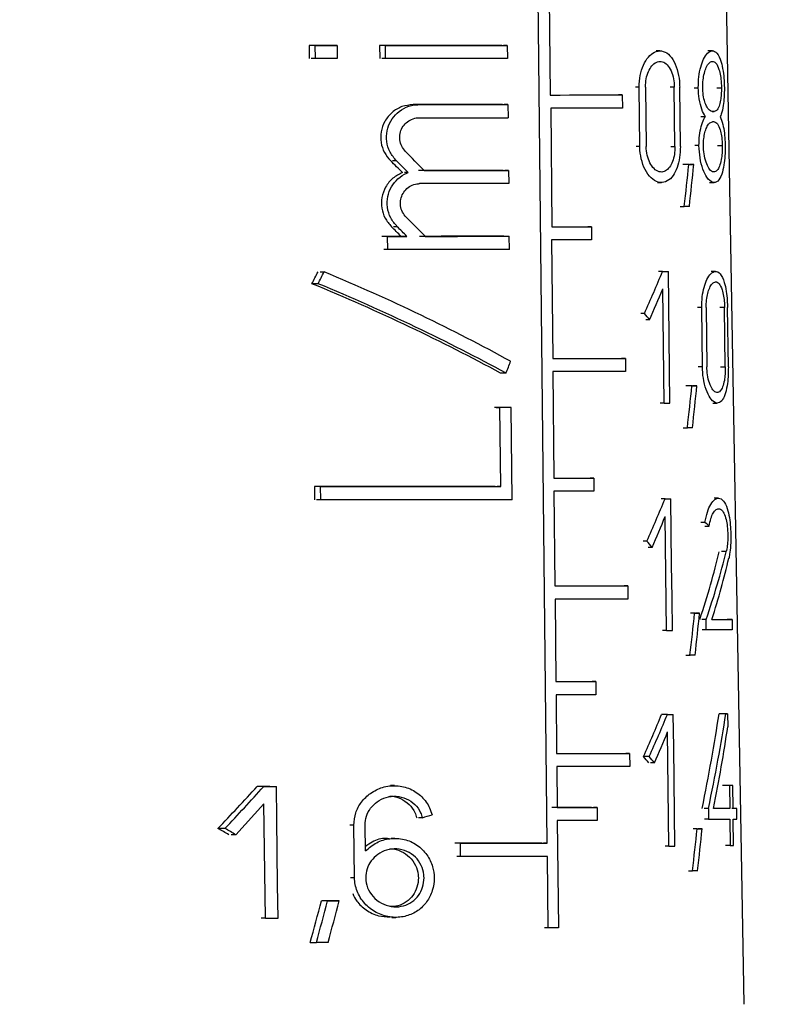
# Model space of a CAD drawing. Units: millimetres. Extents: x 50 to 2082, y 50 to 1435.
# Drawn here: x 789 to 810, y 680 to 708 of the extents above; entities that cross this region are included whole.
import ezdxf

# ---------------------------------------------------------------- set-up
doc = ezdxf.new("R2010")
doc.units = ezdxf.units.MM
doc.header["$LTSCALE"] = 5
doc.styles.add('SLDTEXTSTYLE0', font='TXT', dxfattribs={"width": 0.75})
doc.dimstyles.new('SLDDIMSTYLE1', dxfattribs={"dimtxt": 17.5, "dimasz": 16.51, "dimexe": 0, "dimexo": 0.0625, "dimgap": 4.375, "dimtad": 1, "dimdec": 0, "dimlfac": 0.6, "dimrnd": 1e-09, "dimzin": 12, "dimdsep": 46, "dimtxsty": 'SLDTEXTSTYLE0', "dimsah": 1, "dimcen": 0.09, "dimadec": 0, "dimazin": 3, "dimtfac": 1, "dimtdec": 0, "dimtofl": 0, "dimtmove": 0, "dimatfit": 3, "dimfxl": 1, "dimfrac": 2, "dimtolj": 1, "dimtzin": 12, "dimarcsym": 0})
doc.dimstyles.new('SLDDIMSTYLE2', dxfattribs={"dimtxt": 17.5, "dimasz": 16.51, "dimexe": 0, "dimexo": 0.0625, "dimgap": 4.375, "dimtad": 1, "dimdec": 1, "dimlfac": 0.6, "dimrnd": 1e-09, "dimzin": 12, "dimdsep": 46, "dimtxsty": 'SLDTEXTSTYLE0', "dimsah": 1, "dimcen": 0.09, "dimadec": 0, "dimazin": 3, "dimtfac": 1, "dimtofl": 0, "dimtmove": 0, "dimatfit": 3, "dimfxl": 1, "dimfrac": 2, "dimtolj": 1, "dimtzin": 12, "dimarcsym": 0})

# ---------------------------------------------------------------- blocks, each defined once
blk = doc.blocks.new('_D_3')
at = {"color": 7, "linetype": 'Continuous', "lineweight": 0}
for p, q in [((633.786, 737.175), (1367.989, 737.175)), ((1362.989, 490.145), (1362.989, 737.175)), ((633.786, 490.145), (1367.989, 490.145))]:
    blk.add_line(p, q, dxfattribs=at)
at = {"color": 7, "linetype": 'Continuous', "lineweight": 18}
for points in [[(1362.989, 737.175), (1360.449, 720.665), (1365.529, 720.665)], [(1362.989, 490.145), (1365.529, 506.655), (1360.449, 506.655)]]:
    blk.add_solid(points, dxfattribs=at)
at = {"color": 7, "linetype": 'Continuous', "lineweight": 18, "insert": (1340.43, 584.566), "char_height": 17.5, "attachment_point": 1, "rotation": 90, "style": 'SLDTEXTSTYLE0'}
blk.add_mtext('147,5', dxfattribs=at)
blk = doc.blocks.new('_D_4')
at = {"color": 7, "linetype": 'Continuous', "lineweight": 0}
for p, q in [((633.786, 737.175), (1329.401, 737.175)), ((1324.401, 580.668), (1324.401, 737.175)), ((1304.927, 580.668), (1329.401, 580.668))]:
    blk.add_line(p, q, dxfattribs=at)
at = {"color": 7, "linetype": 'Continuous', "lineweight": 18}
for points in [[(1324.401, 737.175), (1321.861, 720.665), (1326.941, 720.665)], [(1324.401, 580.668), (1326.941, 597.178), (1321.861, 597.178)]]:
    blk.add_solid(points, dxfattribs=at)
at = {"color": 7, "linetype": 'Continuous', "lineweight": 18, "insert": (1301.842, 645.991), "char_height": 17.5, "attachment_point": 1, "rotation": 90, "style": 'SLDTEXTSTYLE0'}
blk.add_mtext('94', dxfattribs=at)

msp = doc.modelspace()

# ---------------------------------------------------------------- linework, layer by layer
at = {"color": 7, "linetype": 'Continuous', "lineweight": 25}
for p, q in [((809.611, 680.371), (808.841, 724.509)), ((804.126, 684.854), (803.779, 717.504)), ((804.174, 708.987), (804.209, 705.687)), ((797.49, 707.068), (797.494, 706.701)), ((797.663, 707.068), (797.49, 707.068)), ((797.668, 706.701), (797.663, 707.068)), ((798.27, 707.068), (798.101, 707.068)), ((798.27, 707.068), (798.275, 706.701)), ((799.456, 707.069), (799.46, 706.702)), ((799.618, 707.069), (799.456, 707.069)), ((799.622, 706.702), (799.618, 707.069)), ((803.011, 707.07), (802.909, 707.07)), ((803.011, 707.07), (803.015, 706.702)), ((807.265, 706.916), (807.157, 706.916)), ((808.725, 706.918), (808.599, 706.918)), ((797.668, 706.701), (797.552, 706.701)), ((799.622, 706.702), (799.514, 706.702)), ((806.685, 705.907), (806.579, 705.908)), ((806.703, 704.257), (806.685, 705.907)), ((806.862, 705.908), (806.881, 704.258)), ((807.663, 705.908), (807.552, 705.908)), ((807.683, 704.258), (807.663, 705.908)), ((807.833, 704.258), (807.814, 705.908)), ((806.215, 705.688), (806.111, 705.688)), ((806.215, 705.688), (806.219, 705.322)), ((808.213, 705.891), (808.332, 705.89)), ((808.844, 705.891), (808.976, 705.891)), ((802.876, 705.42), (800.387, 705.419)), ((800.545, 705.419), (800.44, 705.419)), ((800.545, 705.419), (803.029, 705.42)), ((803.029, 705.42), (802.927, 705.42)), ((803.029, 705.42), (803.033, 705.053)), ((804.221, 705.321), (804.256, 702.021)), ((808.528, 705.084), (808.407, 705.084)), ((808.773, 705.231), (808.72, 705.231)), ((808.724, 704.938), (808.724, 704.938)), ((806.703, 704.257), (806.597, 704.258)), ((807.571, 704.258), (807.683, 704.258)), ((808.351, 704.277), (808.233, 704.277)), ((808.867, 704.278), (808.999, 704.278)), ((799.925, 703.854), (799.818, 703.854)), ((808.07, 703.75), (807.955, 703.75)), ((808.207, 703.75), (808.091, 703.75)), ((800.252, 703.527), (800.146, 703.527)), ((803.048, 703.586), (802.946, 703.586)), ((803.048, 703.586), (803.052, 703.22)), ((803.052, 703.22), (800.57, 703.219)), ((807.198, 703.25), (807.306, 703.25)), ((808.647, 703.251), (808.771, 703.251)), ((807.828, 702.583), (807.942, 702.583)), ((799.946, 702.021), (799.838, 702.021)), ((805.355, 702.021), (805.253, 702.021)), ((805.355, 702.021), (805.359, 701.654)), ((799.678, 701.752), (799.57, 701.752)), ((799.683, 701.385), (799.678, 701.752)), ((800.215, 701.752), (800.055, 701.752)), ((802.966, 701.753), (803.068, 701.753)), ((803.072, 701.386), (803.068, 701.753)), ((804.242, 701.654), (804.277, 698.354)), ((799.683, 701.385), (799.575, 701.386)), ((797.797, 700.766), (797.912, 700.766)), ((807.335, 700.776), (807.227, 700.776)), ((807.388, 700.776), (807.498, 700.776)), ((807.508, 699.859), (807.498, 700.776)), ((808.815, 700.777), (808.69, 700.777)), ((797.743, 700.433), (797.57, 700.433)), ((807.377, 697.109), (807.341, 700.287)), ((806.833, 699.602), (806.727, 699.602)), ((807.529, 698.026), (807.508, 699.859)), ((808.427, 699.768), (808.309, 699.768)), ((808.447, 698.118), (808.427, 699.768)), ((808.551, 699.768), (808.572, 698.118)), ((809.063, 699.769), (808.931, 699.769)), ((809.085, 698.119), (809.063, 699.769)), ((809.169, 698.119), (809.146, 699.769)), ((806.976, 699.426), (806.87, 699.426)), ((806.301, 698.355), (806.197, 698.355)), ((806.301, 698.355), (806.305, 697.988)), ((804.279, 697.987), (804.31, 695.021)), ((807.54, 697.109), (807.529, 698.026)), ((808.447, 698.118), (808.329, 698.118)), ((808.954, 698.119), (809.085, 698.119)), ((802.978, 697.942), (802.825, 697.942)), ((808.157, 697.591), (808.042, 697.591)), ((808.294, 697.591), (808.178, 697.591)), ((802.705, 696.986), (802.808, 696.986)), ((802.831, 694.786), (802.808, 696.986)), ((803.119, 696.986), (803.017, 696.986)), ((803.146, 694.419), (803.119, 696.986)), ((807.377, 697.109), (807.268, 697.109)), ((808.737, 697.11), (808.862, 697.11)), ((807.915, 696.424), (808.028, 696.424)), ((805.42, 695.021), (805.318, 695.021)), ((805.42, 695.021), (805.424, 694.654)), ((797.638, 694.785), (797.643, 694.419)), ((797.811, 694.785), (797.638, 694.785)), ((797.815, 694.419), (797.811, 694.785)), ((802.831, 694.786), (802.729, 694.786)), ((797.815, 694.419), (797.7, 694.419)), ((804.312, 694.654), (804.34, 692.021)), ((807.405, 694.442), (807.297, 694.442)), ((807.459, 694.442), (807.569, 694.442)), ((807.579, 693.526), (807.569, 694.442)), ((808.894, 694.462), (808.771, 694.462)), ((807.447, 690.775), (807.411, 693.953)), ((808.518, 693.786), (808.4, 693.786)), ((808.517, 693.686), (808.636, 693.686)), ((807.59, 692.609), (807.579, 693.526)), ((806.901, 693.268), (806.795, 693.269)), ((807.045, 693.093), (806.938, 693.093)), ((809.109, 692.973), (808.98, 692.973)), ((807.6, 691.692), (807.59, 692.609)), ((806.368, 692.021), (806.264, 692.022)), ((806.368, 692.021), (806.372, 691.655)), ((804.343, 691.654), (804.367, 689.354)), ((807.611, 690.776), (807.6, 691.692)), ((808.231, 691.257), (808.116, 691.257)), ((808.369, 691.258), (808.253, 691.258)), ((808.551, 691.088), (808.433, 691.088)), ((808.555, 690.795), (808.551, 691.088)), ((809.271, 691.089), (809.138, 691.089)), ((809.271, 691.089), (809.275, 690.796)), ((807.447, 690.775), (807.338, 690.776)), ((808.555, 690.795), (808.437, 690.795)), ((807.988, 690.091), (808.101, 690.091)), ((805.478, 689.354), (805.376, 689.354)), ((805.478, 689.354), (805.482, 688.988)), ((804.37, 688.987), (804.387, 687.354)), ((807.472, 688.442), (807.309, 688.442)), ((807.526, 688.442), (807.636, 688.442)), ((807.646, 687.526), (807.636, 688.442)), ((809.099, 688.462), (808.972, 688.462)), ((809.148, 688.462), (809.02, 688.462)), ((809.148, 688.462), (809.153, 688.1)), ((807.513, 684.775), (807.477, 687.953)), ((806.417, 687.355), (806.313, 687.355)), ((806.417, 687.355), (806.421, 686.988)), ((806.966, 687.268), (806.807, 687.269)), ((807.667, 685.692), (807.646, 687.526)), ((804.39, 686.987), (804.402, 685.854)), ((807.111, 687.093), (807.004, 687.093)), ((796.229, 686.439), (796.105, 686.439)), ((796.459, 686.439), (796.58, 686.439)), ((796.592, 685.523), (796.58, 686.439)), ((799.868, 686.458), (799.761, 686.458)), ((809.199, 686.464), (809.07, 686.464)), ((809.29, 686.464), (809.158, 686.464)), ((809.199, 686.464), (809.208, 685.822)), ((809.299, 685.822), (809.29, 686.464)), ((796.235, 685.95), (795.45, 685.09)), ((796.276, 682.772), (796.235, 685.95)), ((805.515, 685.854), (805.412, 685.854)), ((805.515, 685.854), (805.519, 685.488)), ((807.678, 684.776), (807.667, 685.692)), ((808.616, 685.821), (808.498, 685.821)), ((808.616, 685.821), (808.62, 685.528)), ((809.208, 685.822), (809.079, 685.822)), ((809.402, 685.823), (809.266, 685.823)), ((809.406, 685.529), (809.402, 685.823)), ((796.604, 684.606), (796.592, 685.523)), ((798.74, 685.358), (798.629, 685.358)), ((798.757, 683.891), (798.74, 685.358)), ((799.059, 684.639), (799.05, 685.358)), ((800.648, 685.567), (800.542, 685.567)), ((804.404, 685.487), (804.436, 682.503)), ((808.62, 685.528), (808.502, 685.528)), ((809.211, 685.529), (809.221, 684.795)), ((809.313, 684.796), (809.303, 685.529)), ((795.149, 685.266), (794.953, 685.266)), ((795.45, 685.09), (795.321, 685.09)), ((808.301, 685.257), (808.187, 685.257)), ((808.44, 685.258), (808.325, 685.258)), ((799.884, 684.991), (799.777, 684.991)), ((801.704, 684.853), (801.6, 684.853)), ((801.708, 684.486), (801.704, 684.853)), ((804.126, 684.854), (804.024, 684.854)), ((809.221, 684.795), (809.093, 684.796)), ((796.615, 683.689), (796.604, 684.606)), ((807.513, 684.775), (807.405, 684.775)), ((801.708, 684.486), (801.604, 684.487)), ((804.151, 682.503), (804.13, 684.487)), ((808.058, 684.091), (808.17, 684.091)), ((798.757, 683.891), (798.646, 683.891)), ((796.627, 682.772), (796.615, 683.689)), ((798.009, 683.254), (797.837, 683.254)), ((798.33, 683.254), (798.161, 683.254)), ((796.276, 682.772), (796.153, 682.773)), ((799.8, 682.791), (799.907, 682.791)), ((804.151, 682.503), (804.049, 682.503)), ((797.522, 682.087), (797.696, 682.087))]:
    msp.add_line(p, q, dxfattribs=at)
at = {"color": 7, "linetype": 'Continuous', "lineweight": 25, "flags": 128}
for points in [[(798.101, 707.068), (798.025, 707.068), (797.949, 707.068), (797.872, 707.068), (797.796, 707.068), (797.719, 707.068), (797.643, 707.068), (797.566, 707.068), (797.49, 707.068)], [(797.663, 707.068), (797.739, 707.068), (797.815, 707.068), (797.891, 707.068), (797.967, 707.068), (798.043, 707.068), (798.119, 707.068), (798.195, 707.068), (798.27, 707.068)], [(802.858, 707.07), (802.459, 707.07), (802.051, 707.069), (801.635, 707.069), (801.212, 707.069), (800.782, 707.069), (800.346, 707.069), (799.904, 707.069), (799.456, 707.069)], [(799.618, 707.069), (800.064, 707.069), (800.505, 707.069), (800.94, 707.069), (801.369, 707.069), (801.791, 707.069), (802.206, 707.069), (802.612, 707.069), (803.011, 707.07)], [(798.275, 706.701), (798.199, 706.701), (798.123, 706.701), (798.048, 706.701), (797.972, 706.701), (797.896, 706.701), (797.82, 706.701), (797.744, 706.701), (797.668, 706.701)], [(803.015, 706.702), (802.616, 706.702), (802.21, 706.702), (801.795, 706.702), (801.373, 706.702), (800.944, 706.702), (800.509, 706.702), (800.069, 706.702), (799.622, 706.702)], [(804.209, 705.687), (804.482, 705.687), (804.748, 705.688), (805.009, 705.688), (805.264, 705.688), (805.512, 705.688), (805.753, 705.688), (805.988, 705.688), (806.215, 705.688)], [(806.219, 705.322), (805.993, 705.321), (805.759, 705.321), (805.518, 705.321), (805.271, 705.321), (805.018, 705.321), (804.758, 705.321), (804.493, 705.321), (804.221, 705.321)], [(808.72, 705.231), (808.727, 705.231), (808.734, 705.231), (808.74, 705.231), (808.747, 705.231), (808.753, 705.231), (808.76, 705.231), (808.766, 705.231), (808.773, 705.231)], [(808.776, 704.938), (808.77, 704.938), (808.764, 704.938), (808.757, 704.938), (808.751, 704.938), (808.744, 704.938), (808.737, 704.938), (808.731, 704.938), (808.724, 704.938)], [(808.033, 703.75), (808.016, 703.75), (808, 703.75), (807.983, 703.75), (807.966, 703.75), (807.949, 703.75), (807.932, 703.75), (807.915, 703.75), (807.898, 703.75)], [(808.07, 703.75), (808.088, 703.75), (808.105, 703.75), (808.122, 703.75), (808.139, 703.75), (808.156, 703.75), (808.173, 703.75), (808.19, 703.75), (808.207, 703.75)], [(802.895, 703.586), (802.615, 703.586), (802.33, 703.586), (802.041, 703.586), (801.748, 703.586), (801.451, 703.586), (801.151, 703.586), (800.848, 703.586), (800.541, 703.586)], [(800.699, 703.586), (801.005, 703.586), (801.308, 703.586), (801.607, 703.586), (801.903, 703.586), (802.195, 703.586), (802.484, 703.586), (802.768, 703.586), (803.048, 703.586)], [(808.084, 702.583), (808.067, 702.583), (808.049, 702.583), (808.031, 702.583), (808.014, 702.583), (807.996, 702.583), (807.978, 702.583), (807.96, 702.583), (807.942, 702.583)], [(804.256, 702.021), (804.399, 702.021), (804.541, 702.021), (804.681, 702.021), (804.819, 702.021), (804.956, 702.021), (805.091, 702.021), (805.224, 702.021), (805.355, 702.021)], [(800.055, 701.752), (799.988, 701.752), (799.921, 701.752), (799.854, 701.752), (799.787, 701.752), (799.719, 701.752), (799.652, 701.752), (799.584, 701.752), (799.516, 701.752)], [(799.678, 701.752), (799.746, 701.752), (799.813, 701.752), (799.881, 701.752), (799.948, 701.752), (800.015, 701.752), (800.082, 701.752), (800.148, 701.752), (800.215, 701.752)], [(802.915, 701.753), (802.634, 701.753), (802.35, 701.753), (802.061, 701.753), (801.768, 701.753), (801.472, 701.753), (801.172, 701.753), (800.868, 701.752), (800.562, 701.752)], [(800.72, 701.752), (801.025, 701.752), (801.328, 701.752), (801.627, 701.752), (801.923, 701.753), (802.215, 701.753), (802.503, 701.753), (802.788, 701.753), (803.068, 701.753)], [(805.359, 701.654), (805.226, 701.654), (805.09, 701.654), (804.953, 701.654), (804.814, 701.654), (804.674, 701.654), (804.531, 701.654), (804.387, 701.654), (804.242, 701.654)], [(803.072, 701.386), (802.673, 701.386), (802.267, 701.386), (801.853, 701.386), (801.431, 701.386), (801.003, 701.386), (800.569, 701.386), (800.128, 701.386), (799.683, 701.385)], [(807.335, 700.776), (807.356, 700.776), (807.376, 700.776), (807.397, 700.776), (807.417, 700.776), (807.438, 700.776), (807.458, 700.776), (807.478, 700.776), (807.498, 700.776)], [(804.277, 698.354), (804.552, 698.354), (804.821, 698.354), (805.084, 698.354), (805.34, 698.354), (805.591, 698.354), (805.834, 698.355), (806.071, 698.355), (806.301, 698.355)], [(806.305, 697.988), (806.075, 697.988), (805.838, 697.988), (805.594, 697.988), (805.343, 697.988), (805.087, 697.988), (804.823, 697.987), (804.554, 697.987), (804.279, 697.987)], [(808.12, 697.591), (808.103, 697.591), (808.087, 697.591), (808.07, 697.591), (808.053, 697.591), (808.036, 697.591), (808.019, 697.591), (808.002, 697.591), (807.985, 697.591)], [(808.157, 697.591), (808.174, 697.591), (808.192, 697.591), (808.209, 697.591), (808.226, 697.591), (808.243, 697.591), (808.26, 697.591), (808.277, 697.591), (808.294, 697.591)], [(802.966, 696.986), (802.927, 696.986), (802.888, 696.986), (802.85, 696.986), (802.811, 696.986), (802.772, 696.986), (802.733, 696.986), (802.694, 696.986), (802.654, 696.986)], [(803.119, 696.986), (803.08, 696.986), (803.041, 696.986), (803.002, 696.986), (802.964, 696.986), (802.925, 696.986), (802.886, 696.986), (802.847, 696.986), (802.808, 696.986)], [(807.377, 697.109), (807.398, 697.109), (807.418, 697.109), (807.439, 697.109), (807.459, 697.109), (807.479, 697.109), (807.5, 697.109), (807.52, 697.109), (807.54, 697.109)], [(808.171, 696.424), (808.153, 696.424), (808.135, 696.424), (808.118, 696.424), (808.1, 696.424), (808.082, 696.424), (808.064, 696.424), (808.046, 696.424), (808.028, 696.424)], [(804.31, 695.021), (804.455, 695.021), (804.598, 695.021), (804.739, 695.021), (804.878, 695.021), (805.016, 695.021), (805.153, 695.021), (805.287, 695.021), (805.42, 695.021)], [(802.678, 694.786), (802.093, 694.786), (801.493, 694.786), (800.878, 694.786), (800.25, 694.786), (799.61, 694.786), (798.961, 694.785), (798.303, 694.785), (797.638, 694.785)], [(797.811, 694.785), (798.473, 694.785), (799.128, 694.785), (799.775, 694.785), (800.412, 694.786), (801.037, 694.786), (801.65, 694.786), (802.248, 694.786), (802.831, 694.786)], [(803.146, 694.419), (802.533, 694.419), (801.901, 694.419), (801.252, 694.419), (800.588, 694.419), (799.91, 694.419), (799.221, 694.419), (798.522, 694.419), (797.815, 694.419)], [(805.424, 694.654), (805.291, 694.654), (805.156, 694.654), (805.02, 694.654), (804.881, 694.654), (804.742, 694.654), (804.6, 694.654), (804.457, 694.654), (804.312, 694.654)], [(807.405, 694.442), (807.426, 694.442), (807.447, 694.442), (807.467, 694.442), (807.488, 694.442), (807.508, 694.442), (807.528, 694.442), (807.548, 694.442), (807.569, 694.442)], [(804.34, 692.021), (804.616, 692.021), (804.885, 692.021), (805.148, 692.021), (805.405, 692.021), (805.656, 692.021), (805.9, 692.021), (806.137, 692.021), (806.368, 692.021)], [(806.372, 691.655), (806.141, 691.655), (805.904, 691.655), (805.659, 691.654), (805.409, 691.654), (805.151, 691.654), (804.888, 691.654), (804.618, 691.654), (804.343, 691.654)], [(808.231, 691.257), (808.248, 691.257), (808.266, 691.257), (808.283, 691.257), (808.301, 691.257), (808.318, 691.257), (808.335, 691.258), (808.352, 691.258), (808.369, 691.258)], [(808.711, 691.088), (808.796, 691.088), (808.877, 691.088), (808.953, 691.089), (809.025, 691.089), (809.093, 691.089), (809.157, 691.089), (809.216, 691.089), (809.271, 691.089)], [(807.447, 690.775), (807.468, 690.775), (807.488, 690.775), (807.509, 690.775), (807.529, 690.776), (807.55, 690.776), (807.57, 690.776), (807.59, 690.776), (807.611, 690.776)], [(809.275, 690.796), (809.208, 690.796), (809.133, 690.796), (809.053, 690.795), (808.966, 690.795), (808.872, 690.795), (808.773, 690.795), (808.667, 690.795), (808.555, 690.795)], [(808.245, 690.091), (808.227, 690.091), (808.209, 690.091), (808.192, 690.091), (808.174, 690.091), (808.156, 690.091), (808.137, 690.091), (808.119, 690.091), (808.101, 690.091)], [(804.367, 689.354), (804.512, 689.354), (804.655, 689.354), (804.796, 689.354), (804.936, 689.354), (805.074, 689.354), (805.211, 689.354), (805.345, 689.354), (805.478, 689.354)], [(805.482, 688.988), (805.349, 688.988), (805.214, 688.988), (805.078, 688.988), (804.939, 688.987), (804.8, 688.987), (804.658, 688.987), (804.515, 688.987), (804.37, 688.987)], [(807.472, 688.442), (807.452, 688.442), (807.432, 688.442), (807.412, 688.442), (807.391, 688.442), (807.371, 688.442), (807.35, 688.442), (807.33, 688.442), (807.309, 688.442)], [(807.472, 688.442), (807.493, 688.442), (807.513, 688.442), (807.534, 688.442), (807.555, 688.442), (807.575, 688.442), (807.595, 688.442), (807.616, 688.442), (807.636, 688.442)], [(808.956, 688.462), (808.95, 688.462), (808.944, 688.462), (808.938, 688.462), (808.932, 688.462), (808.926, 688.462), (808.921, 688.462), (808.915, 688.462), (808.909, 688.462)], [(809.099, 688.462), (809.106, 688.462), (809.112, 688.462), (809.118, 688.462), (809.124, 688.462), (809.13, 688.462), (809.136, 688.462), (809.142, 688.462), (809.148, 688.462)], [(804.387, 687.354), (804.663, 687.354), (804.932, 687.354), (805.196, 687.354), (805.453, 687.354), (805.704, 687.354), (805.948, 687.355), (806.186, 687.355), (806.417, 687.355)], [(806.421, 686.988), (806.19, 686.988), (805.952, 686.988), (805.708, 686.988), (805.457, 686.988), (805.199, 686.988), (804.936, 686.987), (804.666, 686.987), (804.39, 686.987)], [(796.398, 686.439), (796.354, 686.439), (796.31, 686.439), (796.265, 686.439), (796.221, 686.439), (796.177, 686.439), (796.132, 686.439), (796.088, 686.439), (796.044, 686.439)], [(796.229, 686.439), (796.273, 686.439), (796.317, 686.439), (796.361, 686.439), (796.405, 686.439), (796.449, 686.439), (796.492, 686.439), (796.536, 686.439), (796.58, 686.439)], [(809.092, 686.464), (809.082, 686.464), (809.072, 686.464), (809.061, 686.464), (809.05, 686.464), (809.039, 686.464), (809.028, 686.464), (809.017, 686.464), (809.006, 686.464)], [(809.29, 686.464), (809.279, 686.464), (809.268, 686.464), (809.257, 686.464), (809.246, 686.464), (809.234, 686.464), (809.223, 686.464), (809.211, 686.464), (809.199, 686.464)], [(805.361, 685.854), (805.228, 685.854), (805.094, 685.854), (804.957, 685.854), (804.819, 685.854), (804.679, 685.854), (804.538, 685.854), (804.395, 685.854), (804.25, 685.854)], [(804.402, 685.854), (804.547, 685.854), (804.69, 685.854), (804.832, 685.854), (804.972, 685.854), (805.11, 685.854), (805.247, 685.854), (805.381, 685.854), (805.515, 685.854)], [(809.208, 685.822), (809.159, 685.822), (809.108, 685.822), (809.055, 685.822), (809, 685.822), (808.943, 685.822), (808.883, 685.822), (808.821, 685.822), (808.756, 685.822)], [(809.014, 685.822), (808.968, 685.822), (808.919, 685.822), (808.868, 685.822), (808.815, 685.822), (808.759, 685.822), (808.757, 685.822)], [(809.402, 685.823), (809.39, 685.822), (809.377, 685.822), (809.365, 685.822), (809.352, 685.822), (809.339, 685.822), (809.326, 685.822), (809.312, 685.822), (809.299, 685.822)], [(805.519, 685.488), (805.385, 685.488), (805.25, 685.488), (805.113, 685.487), (804.975, 685.487), (804.835, 685.487), (804.693, 685.487), (804.549, 685.487), (804.404, 685.487)], [(808.62, 685.528), (808.706, 685.528), (808.789, 685.528), (808.868, 685.528), (808.944, 685.528), (809.016, 685.529), (809.085, 685.529), (809.15, 685.529), (809.211, 685.529)], [(809.303, 685.529), (809.316, 685.529), (809.33, 685.529), (809.343, 685.529), (809.356, 685.529), (809.369, 685.529), (809.381, 685.529), (809.394, 685.529), (809.406, 685.529)], [(808.301, 685.257), (808.319, 685.257), (808.337, 685.257), (808.354, 685.257), (808.372, 685.257), (808.389, 685.257), (808.406, 685.257), (808.423, 685.257), (808.44, 685.258)], [(803.973, 684.854), (803.688, 684.854), (803.397, 684.854), (803.1, 684.854), (802.799, 684.854), (802.493, 684.853), (802.182, 684.853), (801.867, 684.853), (801.548, 684.853)], [(801.704, 684.853), (802.022, 684.853), (802.336, 684.853), (802.647, 684.853), (802.952, 684.853), (803.253, 684.854), (803.549, 684.854), (803.84, 684.854), (804.126, 684.854)], [(809.221, 684.795), (809.233, 684.795), (809.245, 684.796), (809.257, 684.796), (809.268, 684.796), (809.28, 684.796), (809.291, 684.796), (809.302, 684.796), (809.313, 684.796)], [(807.513, 684.775), (807.534, 684.775), (807.555, 684.775), (807.576, 684.775), (807.596, 684.775), (807.617, 684.775), (807.637, 684.776), (807.658, 684.776), (807.678, 684.776)], [(804.13, 684.487), (803.844, 684.487), (803.553, 684.487), (803.257, 684.487), (802.956, 684.487), (802.651, 684.487), (802.34, 684.487), (802.026, 684.487), (801.708, 684.486)], [(808.315, 684.091), (808.297, 684.091), (808.279, 684.091), (808.262, 684.091), (808.244, 684.091), (808.225, 684.091), (808.207, 684.091), (808.189, 684.091), (808.17, 684.091)], [(798.161, 683.254), (798.12, 683.254), (798.08, 683.254), (798.04, 683.254), (797.999, 683.254), (797.959, 683.254), (797.918, 683.254), (797.878, 683.254), (797.837, 683.254)], [(798.009, 683.254), (798.049, 683.254), (798.089, 683.254), (798.129, 683.254), (798.17, 683.254), (798.21, 683.254), (798.25, 683.254), (798.29, 683.254), (798.33, 683.254)], [(796.276, 682.772), (796.32, 682.772), (796.364, 682.772), (796.407, 682.772), (796.451, 682.772), (796.495, 682.772), (796.539, 682.772), (796.583, 682.772), (796.627, 682.772)], [(804.436, 682.503), (804.401, 682.503), (804.365, 682.503), (804.33, 682.503), (804.294, 682.503), (804.258, 682.503), (804.223, 682.503), (804.187, 682.503), (804.151, 682.503)], [(798.022, 682.087), (797.982, 682.087), (797.941, 682.087), (797.9, 682.087), (797.859, 682.087), (797.818, 682.087), (797.777, 682.087), (797.736, 682.087), (797.696, 682.087)]]:
    msp.add_lwpolyline(points, dxfattribs=at)
at = {"color": 7, "linetype": 'Continuous', "lineweight": 25}
for centre, major_axis, ratio, start_param, end_param in [((795.452, 705.058), (13.895, 0.001), 0.000521, 5.087974, 5.28942), ((795.646, 699.66), (13.247, -13.244), 0.339219, 1.528166, 1.567697), ((795.643, 699.146), (13.019, -13.015), 0.339219, 1.568109, 1.593279), ((795.646, 699.142), (13.256, -13.252), 0.339219, 1.562427, 1.587097), ((794.657, 674.173), (11.708, 57.386), 0.146728, 5.259969, 5.283517), ((794.656, 673.001), (11.724, 57.467), 0.146728, 5.282781, 5.306622), ((795.647, 697.827), (13.278, -13.274), 0.339219, 1.527521, 1.566972), ((795.643, 697.312), (13.049, -13.046), 0.339219, 1.571816, 1.592475), ((795.647, 697.308), (13.286, -13.283), 0.339219, 1.566075, 1.586323), ((795.052, 713.456), (11.46, 28.811), 0.247313, 4.343857, 4.356669), ((795.044, 713.436), (11.673, 29.346), 0.247313, 4.353765, 4.366284), ((795.543, 697.724), (13.955, -5.552), 0.247067, 1.099213, 1.499042), ((795.192, 693.734), (12.789, 18.335), 0.322653, 5.251316, 5.31783), ((795.541, 697.321), (13.714, -5.455), 0.247067, 1.111864, 1.521006), ((795.543, 697.32), (13.962, -5.554), 0.247067, 1.110265, 1.511305), ((795.192, 693.244), (12.797, 18.346), 0.322653, 5.268702, 5.3176), ((795.597, 702.526), (13.599, -9.487), 0.322321, 0.836855, 0.854434), ((795.037, 699.462), (11.88, 29.867), 0.247313, 4.759767, 4.770853), ((794.651, 667.878), (11.797, 57.823), 0.146728, 5.258383, 5.28173), ((794.65, 666.706), (11.813, 57.904), 0.146728, 5.281002, 5.304636), ((795.19, 687.401), (12.889, 18.479), 0.322653, 5.248701, 5.314627), ((795.19, 686.912), (12.897, 18.49), 0.322653, 5.265938, 5.314401), ((795.523, 696.359), (14.02, -4.239), 0.203374, 0.428014, 0.45087), ((795.598, 696.189), (13.707, -9.562), 0.322321, 0.839651, 0.857077), ((795.213, 681.935), (12.913, 16.724), 0.330703, 5.521343, 5.656209), ((795.209, 681.928), (13.143, 17.022), 0.330703, 5.51087, 5.642217), ((795.209, 681.463), (13.15, 17.032), 0.330703, 5.541823, 5.662391), ((794.645, 661.527), (11.887, 58.263), 0.146728, 5.254438, 5.277554), ((794.644, 660.355), (11.903, 58.345), 0.146728, 5.276839, 5.300233), ((795.193, 681.409), (12.757, 18.29), 0.322653, 5.251635, 5.318323), ((795.188, 681.401), (12.984, 18.615), 0.322653, 5.246309, 5.311689), ((795.058, 670.525), (12.196, 28.322), 0.25985, 5.390402, 5.504615), ((795.051, 670.507), (12.41, 28.82), 0.25985, 5.380161, 5.491469), ((795.051, 669.85), (12.42, 28.843), 0.25985, 5.406542, 5.503815), ((795.188, 680.912), (12.992, 18.626), 0.322653, 5.263407, 5.311467), ((795.597, 690.188), (13.565, -9.463), 0.322321, 0.836488, 0.854112), ((795.599, 690.186), (13.809, -9.633), 0.322321, 0.84221, 0.859495), ((795.198, 696.721), (12.515, 17.942), 0.322653, 4.261356, 4.340499), ((795.193, 696.713), (12.742, 18.267), 0.322653, 4.27598, 4.352954), ((795.4, 686.612), (14.208, 3.1), 0.156307, 5.05638, 5.077038), ((795.599, 678.453), (13.765, -9.603), 0.322321, 1.816235, 1.837792), ((795.602, 678.45), (14.009, -9.773), 0.322321, 1.802556, 1.823498), ((794.639, 655.508), (11.972, 58.681), 0.146728, 5.25081, 5.273712), ((794.638, 654.336), (11.988, 58.762), 0.146728, 5.27301, 5.296182), ((794.701, 705.434), (11.062, 54.222), 0.146728, 4.297409, 4.321104), ((794.687, 705.364), (11.266, 55.221), 0.146728, 4.307399, 4.330563), ((794.686, 704.192), (11.283, 55.303), 0.146728, 4.331317, 4.354207)]:
    msp.add_ellipse(centre, major_axis=major_axis, ratio=ratio, start_param=start_param, end_param=end_param, dxfattribs=at)
for points, knots in [([(806.685, 705.907), (806.69, 706.018), (806.7, 706.238), (806.796, 706.531), (806.938, 706.76), (807.116, 706.901), (807.312, 706.933), (807.504, 706.844), (807.665, 706.633), (807.773, 706.332), (807.81, 706.072), (807.813, 705.934), (807.814, 705.908)], [0, 0, 0, 0, 0.100668, 0.201271, 0.303672, 0.410346, 0.522552, 0.63993, 0.758935, 0.872871, 0.976625, 1, 1, 1, 1]), ([(808.332, 705.89), (808.334, 705.994), (808.34, 706.202), (808.397, 706.48), (808.482, 706.709), (808.594, 706.873), (808.725, 706.941), (808.859, 706.873), (808.961, 706.663), (809.023, 706.378), (809.051, 706.12), (809.056, 705.958), (809.058, 705.892)], [0, 0, 0, 0, 0.086374, 0.172563, 0.263446, 0.36665, 0.486334, 0.623434, 0.769416, 0.865266, 0.944741, 1, 1, 1, 1]), ([(806.862, 705.908), (806.866, 705.985), (806.873, 706.141), (806.939, 706.348), (807.037, 706.51), (807.162, 706.611), (807.301, 706.635), (807.438, 706.572), (807.555, 706.422), (807.633, 706.209), (807.66, 706.025), (807.663, 705.927), (807.663, 705.908)], [0, 0, 0, 0, 0.1002762, 0.2004737, 0.3028323, 0.4100994, 0.5231794, 0.6409847, 0.7594199, 0.8722978, 0.9757717, 1, 1, 1, 1]), ([(808.456, 705.891), (808.457, 705.964), (808.461, 706.111), (808.499, 706.308), (808.556, 706.472), (808.634, 706.591), (808.727, 706.641), (808.825, 706.593), (808.902, 706.441), (808.95, 706.235), (808.971, 706.052), (808.975, 705.937), (808.976, 705.891)], [0, 0, 0, 0, 0.085714, 0.171222, 0.261909, 0.366065, 0.487586, 0.626179, 0.771243, 0.866492, 0.946823, 1, 1, 1, 1]), ([(808.528, 705.084), (808.494, 705.146), (808.426, 705.271), (808.35, 705.563), (808.338, 705.784), (808.332, 705.89)], [0, 0, 0, 0, 0.340022, 0.681693, 1, 1, 1, 1]), ([(808.72, 705.231), (808.686, 705.242), (808.625, 705.261), (808.543, 705.401), (808.487, 705.577), (808.46, 705.75), (808.457, 705.857), (808.456, 705.891)], [0, 0, 0, 0, 0.295226, 0.523472, 0.717358, 0.9121, 1, 1, 1, 1]), ([(808.976, 705.891), (808.976, 705.828), (808.974, 705.703), (808.951, 705.52), (808.908, 705.355), (808.845, 705.249), (808.794, 705.236), (808.773, 705.231)], [0, 0, 0, 0, 0.160168, 0.319672, 0.534849, 0.80197, 1, 1, 1, 1]), ([(809.058, 705.892), (809.057, 705.802), (809.056, 705.622), (809.026, 705.361), (808.986, 705.187), (808.951, 705.107), (808.942, 705.085)], [0, 0, 0, 0, 0.256549, 0.511917, 0.864343, 1, 1, 1, 1]), ([(800.387, 705.419), (800.282, 705.408), (800.073, 705.386), (799.794, 705.216), (799.587, 704.968), (799.481, 704.668), (799.482, 704.364), (799.574, 704.077), (799.7, 703.929), (799.764, 703.854)], [0, 0, 0, 0, 0.152185, 0.304425, 0.454406, 0.596883, 0.731536, 0.863333, 1, 1, 1, 1]), ([(799.925, 703.854), (799.86, 703.932), (799.728, 704.088), (799.639, 704.388), (799.649, 704.691), (799.754, 704.97), (799.94, 705.2), (800.195, 705.363), (800.41, 705.416), (800.528, 705.418), (800.545, 705.419)], [0, 0, 0, 0, 0.140714, 0.281667, 0.417163, 0.54932, 0.684257, 0.826021, 0.974746, 1, 1, 1, 1]), ([(808.351, 704.277), (808.354, 704.374), (808.359, 704.567), (808.413, 704.824), (808.473, 704.991), (808.515, 705.062), (808.528, 705.084)], [0, 0, 0, 0, 0.2856197, 0.5706266, 0.8712308, 1, 1, 1, 1]), ([(808.942, 705.085), (808.969, 705.019), (809.016, 704.901), (809.059, 704.643), (809.077, 704.431), (809.08, 704.312), (809.08, 704.278)], [0, 0, 0, 0, 0.367997, 0.656631, 0.90188, 1, 1, 1, 1]), ([(800.18, 704.113), (800.141, 704.16), (800.063, 704.254), (800.011, 704.434), (800.017, 704.617), (800.08, 704.785), (800.192, 704.924), (800.344, 705.02), (800.471, 705.051), (800.54, 705.052), (800.549, 705.052)], [0, 0, 0, 0, 0.1407991, 0.2817981, 0.4182436, 0.5519231, 0.6878114, 0.8294265, 0.9773668, 1, 1, 1, 1]), ([(808.476, 704.277), (808.477, 704.344), (808.481, 704.476), (808.515, 704.654), (808.567, 704.8), (808.64, 704.914), (808.694, 704.929), (808.724, 704.938)], [0, 0, 0, 0, 0.173246, 0.346074, 0.529418, 0.7399, 1, 1, 1, 1]), ([(808.776, 704.938), (808.808, 704.927), (808.87, 704.906), (808.938, 704.752), (808.98, 704.555), (808.996, 704.394), (808.998, 704.3), (808.999, 704.278)], [0, 0, 0, 0, 0.2874049, 0.57579, 0.7588627, 0.9431664, 1, 1, 1, 1]), ([(807.833, 704.258), (807.829, 704.152), (807.822, 703.94), (807.748, 703.655), (807.632, 703.424), (807.469, 703.272), (807.271, 703.229), (807.064, 703.318), (806.883, 703.527), (806.756, 703.819), (806.708, 704.077), (806.704, 704.223), (806.703, 704.257)], [0, 0, 0, 0, 0.097243, 0.194304, 0.296116, 0.407226, 0.525375, 0.644466, 0.758679, 0.866189, 0.968552, 1, 1, 1, 1]), ([(807.683, 704.258), (807.68, 704.182), (807.674, 704.031), (807.619, 703.828), (807.534, 703.665), (807.417, 703.558), (807.277, 703.529), (807.131, 703.592), (807.005, 703.741), (806.917, 703.949), (806.884, 704.132), (806.881, 704.234), (806.881, 704.258)], [0, 0, 0, 0, 0.097858, 0.195556, 0.297507, 0.407914, 0.52519, 0.644186, 0.759192, 0.867524, 0.970045, 1, 1, 1, 1]), ([(809.08, 704.278), (809.08, 704.181), (809.078, 703.988), (809.046, 703.705), (808.983, 703.445), (808.877, 703.267), (808.732, 703.229), (808.582, 703.353), (808.456, 703.605), (808.372, 703.918), (808.358, 704.161), (808.351, 704.277)], [0, 0, 0, 0, 0.080716, 0.161061, 0.271854, 0.409875, 0.549055, 0.6945, 0.798745, 0.903528, 1, 1, 1, 1]), ([(808.999, 704.278), (808.998, 704.208), (808.996, 704.068), (808.97, 703.865), (808.925, 703.694), (808.854, 703.57), (808.759, 703.525), (808.655, 703.591), (808.563, 703.755), (808.5, 703.973), (808.478, 704.163), (808.476, 704.261), (808.476, 704.277)], [0, 0, 0, 0, 0.081691, 0.163044, 0.272717, 0.384148, 0.51938, 0.664977, 0.775192, 0.886069, 0.980573, 1, 1, 1, 1]), ([(800.093, 703.527), (800, 703.481), (799.814, 703.388), (799.611, 703.137), (799.503, 702.841), (799.502, 702.537), (799.593, 702.247), (799.72, 702.098), (799.785, 702.021)], [0, 0, 0, 0, 0.175358, 0.350964, 0.519774, 0.679375, 0.835481, 1, 1, 1, 1]), ([(799.946, 702.021), (799.88, 702.099), (799.749, 702.254), (799.66, 702.555), (799.669, 702.858), (799.775, 703.137), (799.961, 703.367), (800.138, 703.482), (800.241, 703.523), (800.252, 703.527)], [0, 0, 0, 0, 0.166605, 0.333492, 0.493949, 0.65047, 0.810268, 0.978111, 1, 1, 1, 1]), ([(800.2, 702.28), (800.161, 702.327), (800.084, 702.421), (800.031, 702.601), (800.037, 702.784), (800.1, 702.952), (800.211, 703.091), (800.363, 703.187), (800.491, 703.218), (800.56, 703.219), (800.57, 703.219)], [0, 0, 0, 0, 0.1407398, 0.2816788, 0.4180833, 0.5517253, 0.6875556, 0.8290798, 0.9768981, 1, 1, 1, 1]), ([(808.427, 699.768), (808.429, 699.87), (808.435, 700.074), (808.491, 700.347), (808.575, 700.572), (808.685, 700.733), (808.815, 700.8), (808.948, 700.732), (809.05, 700.526), (809.111, 700.246), (809.139, 699.993), (809.144, 699.834), (809.146, 699.769)], [0, 0, 0, 0, 0.086533, 0.172881, 0.263934, 0.367303, 0.48707, 0.624012, 0.769446, 0.865363, 0.945132, 1, 1, 1, 1]), ([(808.551, 699.768), (808.553, 699.84), (808.556, 699.984), (808.593, 700.176), (808.65, 700.335), (808.726, 700.451), (808.817, 700.5), (808.913, 700.452), (808.99, 700.305), (809.037, 700.104), (809.058, 699.925), (809.062, 699.813), (809.063, 699.769)], [0, 0, 0, 0, 0.0858759, 0.1715449, 0.2624023, 0.3667128, 0.4882911, 0.6266875, 0.771199, 0.8665383, 0.9471589, 1, 1, 1, 1]), ([(809.169, 698.119), (809.168, 698.024), (809.167, 697.833), (809.134, 697.555), (809.076, 697.319), (808.98, 697.146), (808.85, 697.083), (808.702, 697.176), (808.571, 697.402), (808.482, 697.699), (808.45, 697.959), (808.448, 698.094), (808.447, 698.118)], [0, 0, 0, 0, 0.08102, 0.161675, 0.272385, 0.385085, 0.522263, 0.668008, 0.77635, 0.885288, 0.979432, 1, 1, 1, 1]), ([(809.085, 698.119), (809.085, 698.05), (809.083, 697.914), (809.057, 697.716), (809.012, 697.549), (808.942, 697.428), (808.849, 697.385), (808.747, 697.449), (808.656, 697.609), (808.595, 697.821), (808.574, 698.007), (808.572, 698.102), (808.572, 698.118)], [0, 0, 0, 0, 0.082006, 0.163678, 0.273322, 0.384664, 0.519438, 0.664514, 0.774865, 0.885875, 0.98054, 1, 1, 1, 1]), ([(808.518, 693.786), (808.538, 693.888), (808.578, 694.092), (808.68, 694.31), (808.802, 694.45), (808.939, 694.48), (809.064, 694.37), (809.156, 694.145), (809.21, 693.873), (809.233, 693.629), (809.241, 693.388), (809.235, 693.144), (809.211, 692.93), (809.189, 692.824), (809.182, 692.787)], [0, 0, 0, 0, 0.088096, 0.175839, 0.273366, 0.386311, 0.513322, 0.621532, 0.705824, 0.776659, 0.814294, 0.887895, 0.961166, 1, 1, 1, 1]), ([(808.636, 693.686), (808.65, 693.759), (808.677, 693.904), (808.748, 694.061), (808.833, 694.161), (808.932, 694.181), (809.023, 694.1), (809.092, 693.936), (809.135, 693.732), (809.151, 693.556), (809.156, 693.386), (809.151, 693.225), (809.132, 693.072), (809.115, 692.997), (809.109, 692.973)], [0, 0, 0, 0, 0.088687, 0.176985, 0.276094, 0.39122, 0.519396, 0.624754, 0.70864, 0.793075, 0.814753, 0.889302, 0.96355, 1, 1, 1, 1]), ([(798.74, 685.358), (798.75, 685.473), (798.77, 685.704), (798.942, 686.015), (799.2, 686.266), (799.54, 686.431), (799.929, 686.48), (800.315, 686.389), (800.639, 686.168), (800.836, 685.897), (800.898, 685.709), (800.919, 685.643)], [0, 0, 0, 0, 0.105855, 0.211571, 0.321116, 0.439398, 0.565024, 0.692752, 0.817102, 0.93581, 1, 1, 1, 1]), ([(799.05, 685.358), (799.058, 685.443), (799.072, 685.613), (799.198, 685.843), (799.387, 686.026), (799.635, 686.146), (799.919, 686.18), (800.202, 686.113), (800.441, 685.95), (800.587, 685.751), (800.632, 685.614), (800.648, 685.567)], [0, 0, 0, 0, 0.106537, 0.212954, 0.322745, 0.44042, 0.565183, 0.692705, 0.817724, 0.937254, 1, 1, 1, 1]), ([(799.711, 686.158), (799.724, 686.16), (799.835, 686.176), (800.041, 686.108), (800.282, 685.952), (800.428, 685.752), (800.473, 685.614), (800.489, 685.567)], [0, 0, 0, 0, 0.040554, 0.322381, 0.598473, 0.861967, 1, 1, 1, 1]), ([(799.059, 684.639), (799.16, 684.724), (799.361, 684.895), (799.747, 685.004), (800.141, 684.986), (800.504, 684.827), (800.782, 684.553), (800.94, 684.225), (800.991, 683.875), (800.941, 683.531), (800.78, 683.21), (800.526, 682.961), (800.199, 682.809), (799.826, 682.773), (799.442, 682.866), (799.098, 683.088), (798.852, 683.413), (798.765, 683.702), (798.758, 683.859), (798.757, 683.891)], [0, 0, 0, 0, 0.0642249, 0.1283531, 0.1946396, 0.260477, 0.3237352, 0.3841351, 0.4336201, 0.4908626, 0.5480897, 0.6058054, 0.6652018, 0.7272401, 0.7922545, 0.8590309, 0.9243626, 0.984899, 1, 1, 1, 1]), ([(799.722, 684.98), (799.692, 684.983), (799.533, 685.001), (799.287, 684.933), (799.119, 684.802), (799.057, 684.754)], [0, 0, 0, 0, 0.125648, 0.676907, 1, 1, 1, 1]), ([(800.693, 683.891), (800.686, 683.804), (800.671, 683.628), (800.548, 683.394), (800.362, 683.211), (800.121, 683.098), (799.846, 683.071), (799.564, 683.139), (799.314, 683.303), (799.136, 683.54), (799.074, 683.751), (799.063, 683.952), (799.093, 684.147), (799.214, 684.376), (799.404, 684.56), (799.652, 684.68), (799.935, 684.713), (800.218, 684.646), (800.459, 684.484), (800.624, 684.251), (800.686, 684.041), (800.691, 683.92), (800.693, 683.891)], [0, 0, 0, 0, 0.050354, 0.10069, 0.151599, 0.204278, 0.259449, 0.317104, 0.375893, 0.433115, 0.486368, 0.500088, 0.549055, 0.597966, 0.648423, 0.702489, 0.759798, 0.818369, 0.875795, 0.93071, 0.983137, 1, 1, 1, 1]), ([(799.727, 684.692), (799.741, 684.694), (799.852, 684.709), (800.057, 684.641), (800.299, 684.486), (800.466, 684.251), (800.526, 684.041), (800.54, 683.834), (800.509, 683.629), (800.39, 683.394), (800.203, 683.213), (799.978, 683.101), (799.817, 683.094), (799.742, 683.092)], [0, 0, 0, 0, 0.017078, 0.135183, 0.250894, 0.361345, 0.466599, 0.50043, 0.601383, 0.702297, 0.804406, 0.910196, 1, 1, 1, 1]), ([(798.706, 683.452), (798.741, 683.381), (798.829, 683.2), (799.082, 682.982), (799.405, 682.816), (799.639, 682.807), (799.747, 682.802)], [0, 0, 0, 0, 0.177447, 0.450822, 0.747404, 1, 1, 1, 1])]:
    msp.add_open_spline(points, degree=3, knots=knots, dxfattribs=at)

# ---------------------------------------------------------------- dimensions: what is measured, and where the dimension line sits
at = {"color": 7, "linetype": 'Continuous', "lineweight": 18}
dim = msp.add_linear_dim(base=(1362.989, 737.175), p1=(628.786, 490.145), p2=(628.786, 737.175), angle=270, text='147,5', dimstyle='SLDDIMSTYLE2', dxfattribs=at)
dim.commit()
dim.dimension.update_dxf_attribs({"geometry": '_D_3', "text_midpoint": (1362.989, 613.66), "dimtype": 160})
dim = msp.add_linear_dim(base=(1324.401, 737.175), p1=(1299.927, 580.668), p2=(628.786, 737.175), angle=270, dimstyle='SLDDIMSTYLE1', dxfattribs=at)
dim.commit()
dim.dimension.update_dxf_attribs({"geometry": '_D_4', "text_midpoint": (1324.401, 658.922), "dimtype": 160})

doc.saveas('drawing.dxf')
